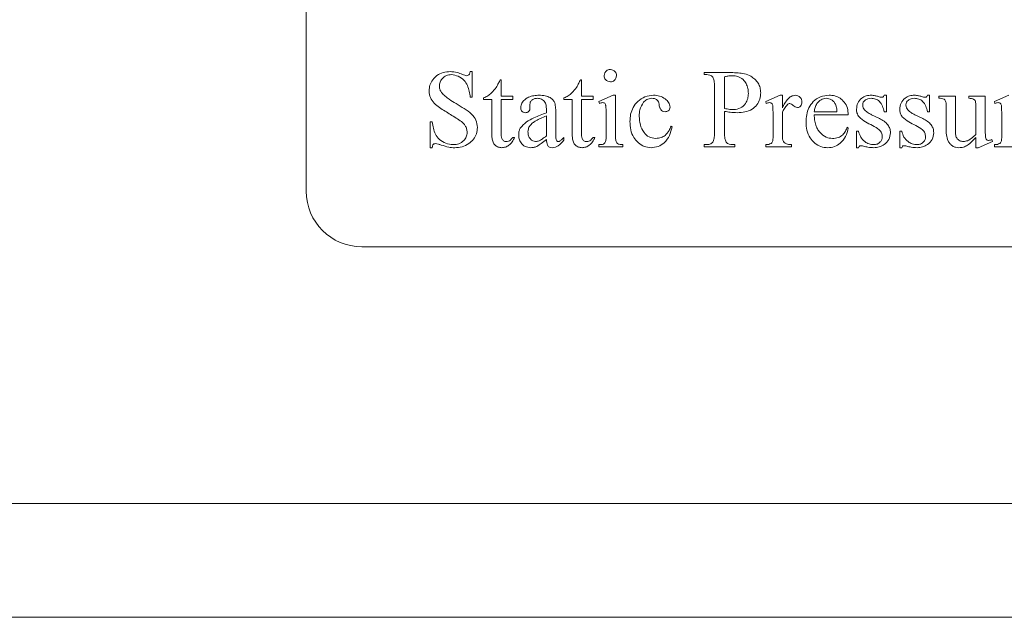
# Model space of a CAD drawing. Units: millimetres. Extents: x -377 to 593, y -534 to 771.
# Drawn here: x -255 to -228, y 202 to 218 of the extents above; entities that cross this region are included whole.
import ezdxf

# ---------------------------------------------------------------- set-up
doc = ezdxf.new("R2010")
doc.units = ezdxf.units.MM

msp = doc.modelspace()

# ---------------------------------------------------------------- linework, layer by layer
at = {"color": 7, "linetype": 'Continuous', "lineweight": 0}
for p, q in [((-247.071, 235.47), (-247.071, 213.47)), ((-242.647, 216.698), (-242.591, 216.698)), ((-242.591, 216.698), (-242.591, 216.004)), ((-241.841, 216.476), (-241.813, 216.476)), ((-241.813, 216.476), (-241.813, 216.031)), ((-239.675, 216.476), (-239.647, 216.476)), ((-239.647, 216.476), (-239.647, 216.031)), ((-236.341, 216.615), (-236.341, 216.67)), ((-236.341, 216.67), (-235.606, 216.67)), ((-236.268, 216.615), (-236.341, 216.615)), ((-235.786, 216.558), (-235.786, 215.701)), ((-236.063, 215.031), (-236.063, 216.309)), ((-242.591, 216.004), (-242.647, 216.004)), ((-242.286, 215.948), (-242.286, 215.988)), ((-242.063, 215.948), (-242.286, 215.948)), ((-242.063, 215.014), (-242.063, 215.948)), ((-241.813, 216.031), (-241.5, 216.031)), ((-241.5, 215.948), (-241.813, 215.948)), ((-241.813, 215.948), (-241.813, 215.04)), ((-241.5, 216.031), (-241.5, 215.948)), ((-240.119, 215.948), (-240.119, 215.988)), ((-239.897, 215.948), (-240.119, 215.948)), ((-239.897, 215.014), (-239.897, 215.948)), ((-239.647, 216.031), (-239.333, 216.031)), ((-239.333, 215.948), (-239.647, 215.948)), ((-239.647, 215.948), (-239.647, 215.04)), ((-239.333, 216.031), (-239.333, 215.948)), ((-239.175, 215.893), (-238.791, 216.059)), ((-239.157, 215.837), (-239.175, 215.893)), ((-238.791, 216.059), (-238.73, 216.059)), ((-238.73, 216.059), (-238.73, 214.976)), ((-234.675, 215.893), (-234.289, 216.059)), ((-234.662, 215.837), (-234.675, 215.893)), ((-234.289, 216.059), (-234.23, 216.059)), ((-234.23, 216.059), (-234.23, 215.723)), ((-231.48, 216.059), (-231.425, 216.059)), ((-231.425, 216.059), (-231.425, 215.615)), ((-230.313, 216.059), (-230.258, 216.059)), ((-230.258, 216.059), (-230.258, 215.615)), ((-230.008, 215.976), (-230.008, 216.031)), ((-230.008, 216.031), (-229.563, 216.031)), ((-229.563, 216.031), (-229.563, 215.119)), ((-229.202, 215.976), (-229.202, 216.031)), ((-229.202, 216.031), (-228.758, 216.031)), ((-228.758, 216.031), (-228.758, 215.198)), ((-228.508, 215.893), (-228.122, 216.059)), ((-228.495, 215.837), (-228.508, 215.893)), ((-241.039, 215.812), (-241.036, 215.727)), ((-240.591, 215.587), (-240.591, 215.638)), ((-235.786, 215.623), (-235.786, 215.031)), ((-229.813, 215.173), (-229.813, 215.781)), ((-229.008, 215.003), (-229.008, 215.781)), ((-240.591, 214.964), (-240.591, 215.504)), ((-240.341, 215.589), (-240.341, 215.123)), ((-238.98, 214.976), (-238.98, 215.504)), ((-234.48, 214.976), (-234.48, 215.504)), ((-234.23, 215.603), (-234.23, 214.976)), ((-233.369, 215.615), (-232.758, 215.615)), ((-232.452, 215.531), (-233.369, 215.531)), ((-231.825, 215.534), (-231.611, 215.429)), ((-231.425, 215.615), (-231.48, 215.615)), ((-230.659, 215.534), (-230.445, 215.429)), ((-230.258, 215.615), (-230.313, 215.615)), ((-228.313, 214.976), (-228.313, 215.504)), ((-243.73, 214.643), (-243.73, 215.337)), ((-243.73, 215.337), (-243.675, 215.337)), ((-237.23, 215.226), (-237.202, 215.206)), ((-232.48, 215.198), (-232.452, 215.17)), ((-241.508, 214.92), (-241.452, 214.92)), ((-240.119, 214.92), (-240.119, 214.843)), ((-239.341, 214.92), (-239.286, 214.92)), ((-232.23, 214.643), (-232.23, 215.087)), ((-232.23, 215.087), (-232.175, 215.087)), ((-231.063, 214.643), (-231.063, 215.087)), ((-231.063, 215.087), (-231.008, 215.087)), ((-229.008, 214.643), (-229.008, 214.915)), ((-228.581, 214.865), (-228.563, 214.809)), ((-243.675, 214.643), (-243.73, 214.643)), ((-239.175, 214.67), (-239.175, 214.726)), ((-238.536, 214.67), (-239.175, 214.67)), ((-238.536, 214.726), (-238.536, 214.67)), ((-236.341, 214.67), (-236.341, 214.726)), ((-236.341, 214.726), (-236.268, 214.726)), ((-235.508, 214.67), (-236.341, 214.67)), ((-235.582, 214.726), (-235.508, 214.726)), ((-235.508, 214.726), (-235.508, 214.67)), ((-234.675, 214.67), (-234.675, 214.726)), ((-233.98, 214.67), (-234.675, 214.67)), ((-233.98, 214.726), (-233.98, 214.67)), ((-232.175, 214.643), (-232.23, 214.643)), ((-231.008, 214.643), (-231.063, 214.643)), ((-228.945, 214.643), (-229.008, 214.643)), ((-228.563, 214.809), (-228.945, 214.643)), ((-228.508, 214.67), (-228.508, 214.726)), ((-227.813, 214.67), (-228.508, 214.67)), ((-245.571, 211.97), (-188.571, 211.97)), ((-262.563, 205.043), (-181.099, 205.043)), ((-262.644, 201.97), (-182.071, 201.97))]:
    msp.add_line(p, q, dxfattribs=at)
msp.add_arc((-245.571, 213.47), 1.5, 180, 270, dxfattribs=at)
for points, knots in [([(-243.758, 216.174), (-243.753, 216.228), (-243.744, 216.336), (-243.664, 216.48), (-243.543, 216.601), (-243.378, 216.685), (-243.251, 216.694), (-243.188, 216.698)], [0, 0, 0, 0, 0.1866403, 0.3732988, 0.5601153, 0.7798659, 1, 1, 1, 1]), ([(-243.188, 216.698), (-243.125, 216.693), (-243.011, 216.684), (-242.906, 216.641), (-242.859, 216.623)], [0, 0, 0, 0, 0.559613, 1, 1, 1, 1]), ([(-242.746, 216.587), (-242.73, 216.589), (-242.699, 216.592), (-242.66, 216.636), (-242.652, 216.674), (-242.647, 216.698)], [0, 0, 0, 0, 0.279443, 0.557912, 1, 1, 1, 1]), ([(-239.036, 216.588), (-239.033, 216.612), (-239.027, 216.662), (-238.981, 216.716), (-238.926, 216.749), (-238.888, 216.752), (-238.868, 216.754)], [0, 0, 0, 0, 0.279691, 0.559233, 0.779529, 1, 1, 1, 1]), ([(-238.868, 216.754), (-238.844, 216.751), (-238.795, 216.745), (-238.741, 216.7), (-238.707, 216.646), (-238.704, 216.607), (-238.702, 216.588)], [0, 0, 0, 0, 0.279604, 0.559413, 0.779648, 1, 1, 1, 1]), ([(-243.155, 216.615), (-243.202, 216.61), (-243.296, 216.6), (-243.401, 216.515), (-243.469, 216.413), (-243.476, 216.34), (-243.48, 216.303)], [0, 0, 0, 0, 0.279696, 0.559187, 0.779695, 1, 1, 1, 1]), ([(-242.647, 216.004), (-242.654, 216.058), (-242.669, 216.166), (-242.718, 216.324), (-242.812, 216.471), (-242.963, 216.587), (-243.091, 216.605), (-243.155, 216.615)], [0, 0, 0, 0, 0.187354, 0.374509, 0.561205, 0.780843, 1, 1, 1, 1]), ([(-242.859, 216.623), (-242.839, 216.614), (-242.802, 216.597), (-242.763, 216.59), (-242.746, 216.587)], [0, 0, 0, 0, 0.560608, 1, 1, 1, 1]), ([(-241.948, 216.271), (-241.926, 216.308), (-241.887, 216.375), (-241.855, 216.445), (-241.841, 216.476)], [0, 0, 0, 0, 0.5599044, 1, 1, 1, 1]), ([(-239.781, 216.271), (-239.759, 216.308), (-239.721, 216.375), (-239.689, 216.445), (-239.675, 216.476)], [0, 0, 0, 0, 0.5599044, 1, 1, 1, 1]), ([(-238.868, 216.42), (-238.893, 216.423), (-238.942, 216.429), (-238.997, 216.475), (-239.031, 216.53), (-239.034, 216.568), (-239.036, 216.588)], [0, 0, 0, 0, 0.279396, 0.559122, 0.779592, 1, 1, 1, 1]), ([(-238.702, 216.588), (-238.705, 216.563), (-238.711, 216.514), (-238.756, 216.46), (-238.81, 216.425), (-238.849, 216.422), (-238.868, 216.42)], [0, 0, 0, 0, 0.279547, 0.559344, 0.779655, 1, 1, 1, 1]), ([(-236.102, 216.548), (-236.129, 216.571), (-236.178, 216.611), (-236.241, 216.614), (-236.268, 216.615)], [0, 0, 0, 0, 0.557602, 1, 1, 1, 1]), ([(-236.063, 216.309), (-236.063, 216.355), (-236.061, 216.438), (-236.09, 216.515), (-236.102, 216.548)], [0, 0, 0, 0, 0.5625, 1, 1, 1, 1]), ([(-235.586, 216.587), (-235.624, 216.584), (-235.691, 216.58), (-235.757, 216.565), (-235.786, 216.558)], [0, 0, 0, 0, 0.5598, 1, 1, 1, 1]), ([(-235.606, 216.67), (-235.546, 216.669), (-235.426, 216.666), (-235.246, 216.642), (-235.089, 216.584), (-234.969, 216.492), (-234.88, 216.389), (-234.823, 216.263), (-234.817, 216.173), (-234.813, 216.128)], [0, 0, 0, 0, 0.166934, 0.333758, 0.500269, 0.625313, 0.750336, 0.875113, 1, 1, 1, 1]), ([(-235.147, 216.11), (-235.15, 216.155), (-235.155, 216.246), (-235.204, 216.375), (-235.289, 216.494), (-235.425, 216.574), (-235.532, 216.582), (-235.586, 216.587)], [0, 0, 0, 0, 0.187047, 0.373987, 0.560549, 0.78006, 1, 1, 1, 1]), ([(-242.883, 215.347), (-242.981, 215.411), (-243.177, 215.54), (-243.431, 215.692), (-243.623, 215.836), (-243.737, 215.989), (-243.751, 216.113), (-243.758, 216.174)], [0, 0, 0, 0, 0.280393, 0.560903, 0.707643, 0.853953, 1, 1, 1, 1]), ([(-243.48, 216.303), (-243.477, 216.268), (-243.471, 216.207), (-243.438, 216.156), (-243.423, 216.133)], [0, 0, 0, 0, 0.559572, 1, 1, 1, 1]), ([(-242.286, 215.988), (-242.248, 216.005), (-242.172, 216.04), (-242.055, 216.134), (-241.988, 216.219), (-241.948, 216.271)], [0, 0, 0, 0, 0.279902, 0.560115, 1, 1, 1, 1]), ([(-240.119, 215.988), (-240.081, 216.005), (-240.005, 216.04), (-239.888, 216.134), (-239.821, 216.219), (-239.781, 216.271)], [0, 0, 0, 0, 0.279902, 0.560115, 1, 1, 1, 1]), ([(-243.423, 216.133), (-243.391, 216.099), (-243.328, 216.031), (-243.193, 215.935), (-243.092, 215.872), (-243.03, 215.834)], [0, 0, 0, 0, 0.279674, 0.559794, 1, 1, 1, 1]), ([(-241.286, 215.727), (-241.279, 215.768), (-241.265, 215.85), (-241.178, 215.943), (-241.07, 216.015), (-240.936, 216.053), (-240.84, 216.057), (-240.791, 216.059)], [0, 0, 0, 0, 0.185492, 0.372097, 0.558976, 0.779309, 1, 1, 1, 1]), ([(-240.984, 215.926), (-241.001, 215.908), (-241.032, 215.876), (-241.037, 215.832), (-241.039, 215.812)], [0, 0, 0, 0, 0.559774, 1, 1, 1, 1]), ([(-240.838, 215.976), (-240.868, 215.974), (-240.922, 215.971), (-240.965, 215.94), (-240.984, 215.926)], [0, 0, 0, 0, 0.560215, 1, 1, 1, 1]), ([(-240.591, 215.638), (-240.593, 215.678), (-240.595, 215.758), (-240.618, 215.858), (-240.668, 215.923), (-240.737, 215.968), (-240.798, 215.973), (-240.838, 215.976)], [0, 0, 0, 0, 0.250678, 0.500331, 0.625377, 0.750684, 1, 1, 1, 1]), ([(-240.791, 216.059), (-240.734, 216.058), (-240.632, 216.055), (-240.538, 216.015), (-240.496, 215.998)], [0, 0, 0, 0, 0.560263, 1, 1, 1, 1]), ([(-240.496, 215.998), (-240.465, 215.977), (-240.41, 215.939), (-240.381, 215.879), (-240.368, 215.853)], [0, 0, 0, 0, 0.559113, 1, 1, 1, 1]), ([(-238.341, 215.35), (-238.338, 215.416), (-238.331, 215.548), (-238.259, 215.737), (-238.129, 215.903), (-237.941, 216.035), (-237.785, 216.051), (-237.707, 216.059)], [0, 0, 0, 0, 0.187121, 0.37397, 0.560755, 0.780402, 1, 1, 1, 1]), ([(-237.746, 215.976), (-237.796, 215.97), (-237.886, 215.961), (-237.948, 215.897), (-237.976, 215.869)], [0, 0, 0, 0, 0.559156, 1, 1, 1, 1]), ([(-237.607, 215.93), (-237.631, 215.946), (-237.673, 215.973), (-237.724, 215.975), (-237.746, 215.976)], [0, 0, 0, 0, 0.558237, 1, 1, 1, 1]), ([(-237.707, 216.059), (-237.65, 216.056), (-237.536, 216.049), (-237.396, 215.972), (-237.287, 215.87), (-237.268, 215.782), (-237.258, 215.738)], [0, 0, 0, 0, 0.280943, 0.561108, 0.781715, 1, 1, 1, 1]), ([(-237.504, 215.672), (-237.519, 215.695), (-237.549, 215.739), (-237.549, 215.815), (-237.567, 215.882), (-237.594, 215.914), (-237.607, 215.93)], [0, 0, 0, 0, 0.277707, 0.559027, 0.779703, 1, 1, 1, 1]), ([(-235.536, 215.67), (-235.475, 215.679), (-235.352, 215.697), (-235.224, 215.822), (-235.155, 215.965), (-235.15, 216.061), (-235.147, 216.11)], [0, 0, 0, 0, 0.278905, 0.558662, 0.779129, 1, 1, 1, 1]), ([(-234.813, 216.128), (-234.818, 216.069), (-234.826, 215.952), (-234.911, 215.794), (-235.05, 215.669), (-235.237, 215.597), (-235.374, 215.59), (-235.443, 215.587)], [0, 0, 0, 0, 0.186765, 0.373231, 0.55977, 0.779572, 1, 1, 1, 1]), ([(-234.23, 215.723), (-234.208, 215.765), (-234.165, 215.848), (-234.087, 215.952), (-233.997, 216.038), (-233.923, 216.052), (-233.887, 216.059)], [0, 0, 0, 0, 0.280799, 0.561397, 0.781469, 1, 1, 1, 1]), ([(-233.887, 216.059), (-233.86, 216.056), (-233.805, 216.051), (-233.746, 216.001), (-233.708, 215.941), (-233.704, 215.899), (-233.702, 215.878)], [0, 0, 0, 0, 0.279723, 0.5594, 0.77967, 1, 1, 1, 1]), ([(-233.591, 215.334), (-233.588, 215.4), (-233.583, 215.534), (-233.522, 215.728), (-233.397, 215.903), (-233.207, 216.037), (-233.049, 216.052), (-232.97, 216.059)], [0, 0, 0, 0, 0.187218, 0.374111, 0.560801, 0.780313, 1, 1, 1, 1]), ([(-233.045, 215.976), (-233.095, 215.968), (-233.194, 215.951), (-233.296, 215.848), (-233.353, 215.731), (-233.364, 215.654), (-233.369, 215.615)], [0, 0, 0, 0, 0.278682, 0.558499, 0.779032, 1, 1, 1, 1]), ([(-232.788, 215.798), (-232.803, 215.826), (-232.832, 215.88), (-232.918, 215.953), (-232.997, 215.967), (-233.045, 215.976)], [0, 0, 0, 0, 0.281147, 0.56229, 1, 1, 1, 1]), ([(-232.97, 216.059), (-232.918, 216.056), (-232.814, 216.049), (-232.67, 215.985), (-232.547, 215.873), (-232.464, 215.715), (-232.456, 215.593), (-232.452, 215.531)], [0, 0, 0, 0, 0.1868972, 0.3735454, 0.5602656, 0.7798737, 1, 1, 1, 1]), ([(-232.23, 215.679), (-232.224, 215.736), (-232.21, 215.852), (-232.101, 215.98), (-231.968, 216.05), (-231.877, 216.056), (-231.831, 216.059)], [0, 0, 0, 0, 0.279509, 0.558984, 0.779267, 1, 1, 1, 1]), ([(-231.839, 215.976), (-231.868, 215.974), (-231.927, 215.97), (-232, 215.929), (-232.052, 215.871), (-232.06, 215.824), (-232.063, 215.801)], [0, 0, 0, 0, 0.280696, 0.56045, 0.780678, 1, 1, 1, 1]), ([(-231.48, 215.615), (-231.495, 215.665), (-231.524, 215.764), (-231.597, 215.893), (-231.716, 215.966), (-231.798, 215.973), (-231.839, 215.976)], [0, 0, 0, 0, 0.280961, 0.560373, 0.779844, 1, 1, 1, 1]), ([(-231.831, 216.059), (-231.796, 216.057), (-231.732, 216.052), (-231.671, 216.034), (-231.644, 216.026)], [0, 0, 0, 0, 0.559747, 1, 1, 1, 1]), ([(-231.644, 216.026), (-231.626, 216.02), (-231.594, 216.011), (-231.561, 216.006), (-231.546, 216.004)], [0, 0, 0, 0, 0.5603494, 1, 1, 1, 1]), ([(-231.546, 216.004), (-231.537, 216.004), (-231.52, 216.005), (-231.495, 216.027), (-231.486, 216.047), (-231.48, 216.059)], [0, 0, 0, 0, 0.28021, 0.558263, 1, 1, 1, 1]), ([(-231.063, 215.679), (-231.057, 215.736), (-231.044, 215.852), (-230.934, 215.98), (-230.801, 216.05), (-230.71, 216.056), (-230.665, 216.059)], [0, 0, 0, 0, 0.27951, 0.558985, 0.779267, 1, 1, 1, 1]), ([(-230.672, 215.976), (-230.702, 215.974), (-230.761, 215.97), (-230.833, 215.929), (-230.885, 215.871), (-230.893, 215.824), (-230.897, 215.801)], [0, 0, 0, 0, 0.280708, 0.560451, 0.780678, 1, 1, 1, 1]), ([(-230.313, 215.615), (-230.328, 215.665), (-230.357, 215.764), (-230.43, 215.893), (-230.549, 215.966), (-230.631, 215.973), (-230.672, 215.976)], [0, 0, 0, 0, 0.280961, 0.560373, 0.77985, 1, 1, 1, 1]), ([(-230.665, 216.059), (-230.629, 216.057), (-230.565, 216.052), (-230.504, 216.034), (-230.477, 216.026)], [0, 0, 0, 0, 0.5597572, 1, 1, 1, 1]), ([(-230.477, 216.026), (-230.459, 216.02), (-230.427, 216.011), (-230.394, 216.006), (-230.379, 216.004)], [0, 0, 0, 0, 0.560365, 1, 1, 1, 1]), ([(-230.379, 216.004), (-230.371, 216.004), (-230.353, 216.005), (-230.329, 216.027), (-230.319, 216.047), (-230.313, 216.059)], [0, 0, 0, 0, 0.28021, 0.558263, 1, 1, 1, 1]), ([(-229.813, 215.781), (-229.813, 215.812), (-229.812, 215.873), (-229.857, 215.955), (-229.936, 215.976), (-229.984, 215.976), (-230.008, 215.976)], [0, 0, 0, 0, 0.28208, 0.558628, 0.778265, 1, 1, 1, 1]), ([(-229.008, 215.781), (-229.008, 215.812), (-229.009, 215.871), (-229.052, 215.954), (-229.132, 215.972), (-229.179, 215.974), (-229.202, 215.976)], [0, 0, 0, 0, 0.28195, 0.556998, 0.778109, 1, 1, 1, 1]), ([(-243.03, 215.834), (-242.958, 215.789), (-242.814, 215.699), (-242.614, 215.571), (-242.478, 215.39), (-242.461, 215.257), (-242.452, 215.19)], [0, 0, 0, 0, 0.280844, 0.56133, 0.780886, 1, 1, 1, 1]), ([(-241.162, 215.587), (-241.181, 215.589), (-241.221, 215.594), (-241.263, 215.633), (-241.283, 215.681), (-241.285, 215.712), (-241.286, 215.727)], [0, 0, 0, 0, 0.279478, 0.5584, 0.779014, 1, 1, 1, 1]), ([(-241.036, 215.727), (-241.037, 215.707), (-241.039, 215.667), (-241.07, 215.618), (-241.114, 215.591), (-241.146, 215.588), (-241.162, 215.587)], [0, 0, 0, 0, 0.280654, 0.559603, 0.779597, 1, 1, 1, 1]), ([(-240.368, 215.853), (-240.358, 215.804), (-240.341, 215.717), (-240.341, 215.628), (-240.341, 215.589)], [0, 0, 0, 0, 0.559098, 1, 1, 1, 1]), ([(-239.071, 215.859), (-239.087, 215.857), (-239.117, 215.854), (-239.145, 215.842), (-239.157, 215.837)], [0, 0, 0, 0, 0.559368, 1, 1, 1, 1]), ([(-238.991, 215.778), (-238.994, 215.789), (-239, 215.812), (-239.016, 215.841), (-239.043, 215.858), (-239.062, 215.859), (-239.071, 215.859)], [0, 0, 0, 0, 0.280361, 0.559081, 0.77919, 1, 1, 1, 1]), ([(-238.98, 215.504), (-238.98, 215.555), (-238.98, 215.646), (-238.988, 215.737), (-238.991, 215.778)], [0, 0, 0, 0, 0.560138, 1, 1, 1, 1]), ([(-237.976, 215.869), (-238.015, 215.804), (-238.084, 215.688), (-238.089, 215.553), (-238.091, 215.494)], [0, 0, 0, 0, 0.558594, 1, 1, 1, 1]), ([(-237.391, 215.615), (-237.417, 215.616), (-237.464, 215.619), (-237.491, 215.656), (-237.504, 215.672)], [0, 0, 0, 0, 0.560864, 1, 1, 1, 1]), ([(-237.258, 215.738), (-237.26, 215.719), (-237.264, 215.681), (-237.3, 215.638), (-237.346, 215.617), (-237.376, 215.616), (-237.391, 215.615)], [0, 0, 0, 0, 0.27959, 0.559022, 0.779261, 1, 1, 1, 1]), ([(-235.786, 215.701), (-235.739, 215.692), (-235.657, 215.677), (-235.573, 215.672), (-235.536, 215.67)], [0, 0, 0, 0, 0.560094, 1, 1, 1, 1]), ([(-235.443, 215.587), (-235.508, 215.59), (-235.623, 215.595), (-235.736, 215.614), (-235.786, 215.623)], [0, 0, 0, 0, 0.559908, 1, 1, 1, 1]), ([(-234.573, 215.859), (-234.591, 215.857), (-234.621, 215.854), (-234.65, 215.842), (-234.662, 215.837)], [0, 0, 0, 0, 0.558979, 1, 1, 1, 1]), ([(-234.48, 215.504), (-234.481, 215.57), (-234.482, 215.67), (-234.485, 215.782), (-234.507, 215.827), (-234.525, 215.846), (-234.548, 215.857), (-234.565, 215.858), (-234.573, 215.859)], [0, 0, 0, 0, 0.5005369, 0.7497295, 0.812252, 0.8748433, 0.9372447, 1, 1, 1, 1]), ([(-234.09, 215.807), (-234.121, 215.772), (-234.175, 215.709), (-234.213, 215.635), (-234.23, 215.603)], [0, 0, 0, 0, 0.559483, 1, 1, 1, 1]), ([(-234.031, 215.837), (-234.043, 215.834), (-234.066, 215.829), (-234.083, 215.814), (-234.09, 215.807)], [0, 0, 0, 0, 0.557598, 1, 1, 1, 1]), ([(-233.821, 215.726), (-233.843, 215.731), (-233.887, 215.742), (-233.936, 215.783), (-233.98, 215.821), (-234.014, 215.832), (-234.031, 215.837)], [0, 0, 0, 0, 0.278891, 0.559953, 0.780845, 1, 1, 1, 1]), ([(-233.702, 215.878), (-233.704, 215.858), (-233.707, 215.818), (-233.735, 215.769), (-233.774, 215.732), (-233.805, 215.728), (-233.821, 215.726)], [0, 0, 0, 0, 0.280437, 0.560616, 0.780731, 1, 1, 1, 1]), ([(-232.758, 215.615), (-232.76, 215.65), (-232.763, 215.712), (-232.781, 215.772), (-232.788, 215.798)], [0, 0, 0, 0, 0.560354, 1, 1, 1, 1]), ([(-232.162, 215.472), (-232.184, 215.507), (-232.225, 215.571), (-232.228, 215.646), (-232.23, 215.679)], [0, 0, 0, 0, 0.559031, 1, 1, 1, 1]), ([(-232.063, 215.801), (-232.061, 215.772), (-232.057, 215.721), (-232.026, 215.679), (-232.013, 215.661)], [0, 0, 0, 0, 0.559695, 1, 1, 1, 1]), ([(-232.013, 215.661), (-231.981, 215.632), (-231.924, 215.582), (-231.855, 215.548), (-231.825, 215.534)], [0, 0, 0, 0, 0.559211, 1, 1, 1, 1]), ([(-230.995, 215.472), (-231.018, 215.507), (-231.058, 215.571), (-231.062, 215.646), (-231.063, 215.679)], [0, 0, 0, 0, 0.559029, 1, 1, 1, 1]), ([(-230.897, 215.801), (-230.894, 215.772), (-230.89, 215.721), (-230.86, 215.679), (-230.846, 215.661)], [0, 0, 0, 0, 0.559686, 1, 1, 1, 1]), ([(-230.846, 215.661), (-230.815, 215.632), (-230.757, 215.582), (-230.689, 215.548), (-230.659, 215.534)], [0, 0, 0, 0, 0.559211, 1, 1, 1, 1]), ([(-228.407, 215.859), (-228.424, 215.857), (-228.455, 215.854), (-228.483, 215.842), (-228.495, 215.837)], [0, 0, 0, 0, 0.558979, 1, 1, 1, 1]), ([(-228.313, 215.504), (-228.314, 215.57), (-228.315, 215.67), (-228.318, 215.782), (-228.34, 215.827), (-228.358, 215.846), (-228.382, 215.857), (-228.398, 215.858), (-228.407, 215.859)], [0, 0, 0, 0, 0.5005369, 0.7497295, 0.812252, 0.8748433, 0.9372447, 1, 1, 1, 1]), ([(-241.297, 215.174), (-241.246, 215.232), (-241.143, 215.35), (-240.889, 215.47), (-240.704, 215.543), (-240.591, 215.587)], [0, 0, 0, 0, 0.278658, 0.5590367, 1, 1, 1, 1]), ([(-240.876, 215.372), (-240.907, 215.353), (-240.969, 215.314), (-241.041, 215.24), (-241.084, 215.154), (-241.089, 215.096), (-241.091, 215.067)], [0, 0, 0, 0, 0.28042, 0.560343, 0.780176, 1, 1, 1, 1]), ([(-240.591, 215.504), (-240.645, 215.481), (-240.742, 215.441), (-240.835, 215.393), (-240.876, 215.372)], [0, 0, 0, 0, 0.56008, 1, 1, 1, 1]), ([(-238.091, 215.494), (-238.085, 215.416), (-238.074, 215.261), (-237.98, 215.064), (-237.834, 214.916), (-237.711, 214.9), (-237.649, 214.893)], [0, 0, 0, 0, 0.280771, 0.561254, 0.780798, 1, 1, 1, 1]), ([(-233.369, 215.531), (-233.368, 215.485), (-233.365, 215.391), (-233.337, 215.263), (-233.29, 215.15), (-233.245, 215.092), (-233.223, 215.063)], [0, 0, 0, 0, 0.280078, 0.560079, 0.780103, 1, 1, 1, 1]), ([(-231.536, 214.935), (-231.539, 214.971), (-231.546, 215.044), (-231.639, 215.16), (-231.797, 215.247), (-231.995, 215.334), (-232.106, 215.426), (-232.162, 215.472)], [0, 0, 0, 0, 0.124741, 0.249302, 0.499568, 0.750381, 1, 1, 1, 1]), ([(-231.611, 215.429), (-231.569, 215.407), (-231.485, 215.362), (-231.386, 215.27), (-231.324, 215.161), (-231.317, 215.086), (-231.313, 215.048)], [0, 0, 0, 0, 0.280434, 0.560392, 0.780184, 1, 1, 1, 1]), ([(-230.369, 214.935), (-230.372, 214.971), (-230.379, 215.044), (-230.472, 215.16), (-230.631, 215.247), (-230.828, 215.334), (-230.939, 215.426), (-230.995, 215.472)], [0, 0, 0, 0, 0.124741, 0.249302, 0.499568, 0.750381, 1, 1, 1, 1]), ([(-230.445, 215.429), (-230.402, 215.407), (-230.318, 215.362), (-230.219, 215.27), (-230.157, 215.161), (-230.15, 215.086), (-230.147, 215.048)], [0, 0, 0, 0, 0.280428, 0.560392, 0.780185, 1, 1, 1, 1]), ([(-243.675, 215.337), (-243.664, 215.281), (-243.644, 215.168), (-243.593, 215.001), (-243.48, 214.854), (-243.312, 214.747), (-243.177, 214.733), (-243.109, 214.726)], [0, 0, 0, 0, 0.187231, 0.374243, 0.560658, 0.780358, 1, 1, 1, 1]), ([(-242.452, 215.19), (-242.457, 215.133), (-242.468, 215.018), (-242.556, 214.867), (-242.687, 214.741), (-242.864, 214.655), (-242.998, 214.647), (-243.066, 214.643)], [0, 0, 0, 0, 0.186562, 0.373147, 0.559964, 0.779786, 1, 1, 1, 1]), ([(-242.73, 215.056), (-242.733, 215.087), (-242.739, 215.151), (-242.788, 215.255), (-242.847, 215.312), (-242.883, 215.347)], [0, 0, 0, 0, 0.279996, 0.5603412, 1, 1, 1, 1]), ([(-241.341, 214.998), (-241.339, 215.033), (-241.336, 215.094), (-241.309, 215.15), (-241.297, 215.174)], [0, 0, 0, 0, 0.56009, 1, 1, 1, 1]), ([(-240.341, 215.123), (-240.341, 215.066), (-240.341, 214.979), (-240.337, 214.879), (-240.32, 214.829), (-240.295, 214.812), (-240.28, 214.81), (-240.273, 214.809)], [0, 0, 0, 0, 0.500828, 0.750738, 0.874889, 0.937407, 1, 1, 1, 1]), ([(-237.769, 214.643), (-237.832, 214.649), (-237.959, 214.662), (-238.12, 214.772), (-238.251, 214.925), (-238.33, 215.127), (-238.338, 215.275), (-238.341, 215.35)], [0, 0, 0, 0, 0.186361, 0.372873, 0.559599, 0.779561, 1, 1, 1, 1]), ([(-237.202, 215.206), (-237.222, 215.126), (-237.26, 214.968), (-237.397, 214.781), (-237.577, 214.664), (-237.705, 214.65), (-237.769, 214.643)], [0, 0, 0, 0, 0.280656, 0.560112, 0.78022, 1, 1, 1, 1]), ([(-237.389, 214.974), (-237.352, 215.017), (-237.286, 215.093), (-237.247, 215.185), (-237.23, 215.226)], [0, 0, 0, 0, 0.558673, 1, 1, 1, 1]), ([(-233.004, 214.643), (-233.067, 214.648), (-233.193, 214.66), (-233.36, 214.761), (-233.495, 214.911), (-233.579, 215.11), (-233.587, 215.259), (-233.591, 215.334)], [0, 0, 0, 0, 0.186544, 0.373033, 0.559785, 0.779636, 1, 1, 1, 1]), ([(-232.452, 215.17), (-232.471, 215.094), (-232.509, 214.943), (-232.646, 214.768), (-232.819, 214.658), (-232.942, 214.648), (-233.004, 214.643)], [0, 0, 0, 0, 0.279978, 0.560048, 0.779911, 1, 1, 1, 1]), ([(-232.876, 214.893), (-232.825, 214.896), (-232.724, 214.904), (-232.598, 214.979), (-232.525, 215.088), (-232.495, 215.161), (-232.48, 215.198)], [0, 0, 0, 0, 0.280213, 0.558955, 0.779237, 1, 1, 1, 1]), ([(-229.468, 214.643), (-229.498, 214.644), (-229.558, 214.648), (-229.641, 214.687), (-229.71, 214.745), (-229.778, 214.845), (-229.81, 214.995), (-229.812, 215.114), (-229.813, 215.173)], [0, 0, 0, 0, 0.125102, 0.250099, 0.375113, 0.500155, 0.749518, 1, 1, 1, 1]), ([(-229.563, 215.119), (-229.562, 215.082), (-229.56, 215.01), (-229.541, 214.918), (-229.494, 214.861), (-229.432, 214.82), (-229.377, 214.814), (-229.341, 214.809)], [0, 0, 0, 0, 0.250737, 0.500667, 0.625562, 0.750994, 1, 1, 1, 1]), ([(-228.758, 215.198), (-228.757, 215.132), (-228.757, 215.032), (-228.751, 214.915), (-228.724, 214.861), (-228.694, 214.843), (-228.678, 214.841), (-228.669, 214.84)], [0, 0, 0, 0, 0.501036, 0.750623, 0.874676, 0.937305, 1, 1, 1, 1]), ([(-243.109, 214.726), (-243.056, 214.729), (-242.951, 214.737), (-242.824, 214.819), (-242.744, 214.932), (-242.735, 215.014), (-242.73, 215.056)], [0, 0, 0, 0, 0.280585, 0.559771, 0.779954, 1, 1, 1, 1]), ([(-241.799, 214.643), (-241.831, 214.646), (-241.896, 214.654), (-241.98, 214.707), (-242.041, 214.792), (-242.061, 214.9), (-242.063, 214.976), (-242.063, 215.014)], [0, 0, 0, 0, 0.18639, 0.372845, 0.559091, 0.779252, 1, 1, 1, 1]), ([(-241.813, 215.04), (-241.813, 215.015), (-241.812, 214.964), (-241.801, 214.901), (-241.777, 214.856), (-241.749, 214.829), (-241.714, 214.812), (-241.689, 214.81), (-241.676, 214.809)], [0, 0, 0, 0, 0.250289, 0.500085, 0.625178, 0.750156, 0.875033, 1, 1, 1, 1]), ([(-241.452, 214.92), (-241.47, 214.88), (-241.506, 214.799), (-241.595, 214.711), (-241.695, 214.653), (-241.764, 214.646), (-241.799, 214.643)], [0, 0, 0, 0, 0.280333, 0.55999, 0.780181, 1, 1, 1, 1]), ([(-241.676, 214.809), (-241.657, 214.811), (-241.617, 214.816), (-241.552, 214.85), (-241.525, 214.894), (-241.508, 214.92)], [0, 0, 0, 0, 0.2804256, 0.561422, 1, 1, 1, 1]), ([(-241.021, 214.643), (-241.071, 214.649), (-241.172, 214.66), (-241.28, 214.761), (-241.334, 214.88), (-241.339, 214.959), (-241.341, 214.998)], [0, 0, 0, 0, 0.2794, 0.558643, 0.779094, 1, 1, 1, 1]), ([(-241.091, 215.067), (-241.089, 215.033), (-241.084, 214.964), (-241.033, 214.881), (-240.965, 214.821), (-240.911, 214.813), (-240.884, 214.809)], [0, 0, 0, 0, 0.280392, 0.560278, 0.780428, 1, 1, 1, 1]), ([(-240.884, 214.809), (-240.853, 214.814), (-240.79, 214.825), (-240.693, 214.883), (-240.63, 214.933), (-240.591, 214.964)], [0, 0, 0, 0, 0.279075, 0.559359, 1, 1, 1, 1]), ([(-240.591, 214.863), (-240.638, 214.827), (-240.722, 214.761), (-240.812, 214.704), (-240.852, 214.679)], [0, 0, 0, 0, 0.56021, 1, 1, 1, 1]), ([(-240.433, 214.643), (-240.459, 214.646), (-240.498, 214.65), (-240.54, 214.681), (-240.571, 214.723), (-240.588, 214.787), (-240.59, 214.838), (-240.591, 214.863)], [0, 0, 0, 0, 0.248638, 0.37389, 0.499211, 0.749375, 1, 1, 1, 1]), ([(-240.119, 214.843), (-240.167, 214.789), (-240.234, 214.715), (-240.349, 214.652), (-240.405, 214.646), (-240.433, 214.643)], [0, 0, 0, 0, 0.559861, 0.7802, 1, 1, 1, 1]), ([(-240.234, 214.819), (-240.211, 214.837), (-240.171, 214.869), (-240.135, 214.905), (-240.119, 214.92)], [0, 0, 0, 0, 0.559818, 1, 1, 1, 1]), ([(-239.632, 214.643), (-239.665, 214.646), (-239.729, 214.654), (-239.814, 214.707), (-239.874, 214.792), (-239.894, 214.9), (-239.896, 214.976), (-239.897, 215.014)], [0, 0, 0, 0, 0.18639, 0.372846, 0.559088, 0.779252, 1, 1, 1, 1]), ([(-239.647, 215.04), (-239.646, 215.015), (-239.645, 214.964), (-239.634, 214.901), (-239.611, 214.856), (-239.582, 214.829), (-239.548, 214.812), (-239.522, 214.81), (-239.51, 214.809)], [0, 0, 0, 0, 0.250289, 0.500089, 0.625177, 0.750155, 0.875033, 1, 1, 1, 1]), ([(-239.286, 214.92), (-239.304, 214.88), (-239.339, 214.799), (-239.428, 214.711), (-239.528, 214.653), (-239.598, 214.646), (-239.632, 214.643)], [0, 0, 0, 0, 0.2803312, 0.5599864, 0.7801823, 1, 1, 1, 1]), ([(-239.51, 214.809), (-239.49, 214.811), (-239.45, 214.816), (-239.386, 214.85), (-239.358, 214.894), (-239.341, 214.92)], [0, 0, 0, 0, 0.2804256, 0.561422, 1, 1, 1, 1]), ([(-239.175, 214.726), (-239.143, 214.726), (-239.095, 214.726), (-239.035, 214.75), (-238.995, 214.802), (-238.981, 214.882), (-238.981, 214.944), (-238.98, 214.976)], [0, 0, 0, 0, 0.250552, 0.374961, 0.499908, 0.74907, 1, 1, 1, 1]), ([(-238.73, 214.976), (-238.73, 214.944), (-238.729, 214.882), (-238.717, 214.801), (-238.675, 214.751), (-238.615, 214.726), (-238.568, 214.726), (-238.536, 214.726)], [0, 0, 0, 0, 0.250991, 0.499886, 0.624832, 0.749393, 1, 1, 1, 1]), ([(-237.649, 214.893), (-237.597, 214.897), (-237.504, 214.904), (-237.424, 214.953), (-237.389, 214.974)], [0, 0, 0, 0, 0.559626, 1, 1, 1, 1]), ([(-236.092, 214.81), (-236.081, 214.851), (-236.062, 214.923), (-236.063, 214.998), (-236.063, 215.031)], [0, 0, 0, 0, 0.5583229, 1, 1, 1, 1]), ([(-235.786, 215.031), (-235.787, 214.985), (-235.788, 214.903), (-235.759, 214.826), (-235.746, 214.792)], [0, 0, 0, 0, 0.562583, 1, 1, 1, 1]), ([(-234.534, 214.758), (-234.522, 214.77), (-234.499, 214.791), (-234.491, 214.82), (-234.487, 214.833)], [0, 0, 0, 0, 0.558604, 1, 1, 1, 1]), ([(-234.487, 214.833), (-234.484, 214.86), (-234.48, 214.907), (-234.48, 214.955), (-234.48, 214.976)], [0, 0, 0, 0, 0.5597057, 1, 1, 1, 1]), ([(-234.23, 214.976), (-234.23, 214.944), (-234.229, 214.888), (-234.209, 214.835), (-234.201, 214.812)], [0, 0, 0, 0, 0.5605362, 1, 1, 1, 1]), ([(-233.223, 215.063), (-233.168, 215.009), (-233.07, 214.914), (-232.935, 214.899), (-232.876, 214.893)], [0, 0, 0, 0, 0.559784, 1, 1, 1, 1]), ([(-232.175, 215.087), (-232.159, 215.033), (-232.127, 214.926), (-232.021, 214.807), (-231.894, 214.737), (-231.806, 214.73), (-231.762, 214.726)], [0, 0, 0, 0, 0.2801776, 0.5593861, 0.7797539, 1, 1, 1, 1]), ([(-231.762, 214.726), (-231.73, 214.729), (-231.665, 214.734), (-231.59, 214.789), (-231.543, 214.859), (-231.538, 214.909), (-231.536, 214.935)], [0, 0, 0, 0, 0.280188, 0.559675, 0.779826, 1, 1, 1, 1]), ([(-231.313, 215.048), (-231.321, 214.985), (-231.337, 214.858), (-231.469, 214.731), (-231.613, 214.655), (-231.712, 214.647), (-231.761, 214.643)], [0, 0, 0, 0, 0.279172, 0.558487, 0.779258, 1, 1, 1, 1]), ([(-231.008, 215.087), (-230.992, 215.033), (-230.961, 214.926), (-230.855, 214.807), (-230.727, 214.737), (-230.639, 214.73), (-230.596, 214.726)], [0, 0, 0, 0, 0.2801776, 0.5593861, 0.7797539, 1, 1, 1, 1]), ([(-230.596, 214.726), (-230.563, 214.729), (-230.498, 214.734), (-230.424, 214.789), (-230.376, 214.859), (-230.371, 214.909), (-230.369, 214.935)], [0, 0, 0, 0, 0.280189, 0.559677, 0.779824, 1, 1, 1, 1]), ([(-230.147, 215.048), (-230.155, 214.985), (-230.17, 214.858), (-230.302, 214.731), (-230.446, 214.655), (-230.545, 214.647), (-230.595, 214.643)], [0, 0, 0, 0, 0.279171, 0.558486, 0.779264, 1, 1, 1, 1]), ([(-229.008, 214.915), (-229.044, 214.879), (-229.117, 214.806), (-229.225, 214.712), (-229.346, 214.652), (-229.427, 214.646), (-229.468, 214.643)], [0, 0, 0, 0, 0.280433, 0.560639, 0.780209, 1, 1, 1, 1]), ([(-229.341, 214.809), (-229.304, 214.815), (-229.231, 214.826), (-229.117, 214.896), (-229.049, 214.962), (-229.008, 215.003)], [0, 0, 0, 0, 0.279225, 0.559257, 1, 1, 1, 1]), ([(-228.669, 214.84), (-228.652, 214.842), (-228.621, 214.845), (-228.594, 214.859), (-228.581, 214.865)], [0, 0, 0, 0, 0.559398, 1, 1, 1, 1]), ([(-228.367, 214.758), (-228.355, 214.77), (-228.333, 214.791), (-228.324, 214.82), (-228.32, 214.833)], [0, 0, 0, 0, 0.558604, 1, 1, 1, 1]), ([(-228.32, 214.833), (-228.318, 214.86), (-228.313, 214.907), (-228.313, 214.955), (-228.313, 214.976)], [0, 0, 0, 0, 0.5597057, 1, 1, 1, 1]), ([(-243.587, 214.754), (-243.6, 214.752), (-243.62, 214.751), (-243.642, 214.735), (-243.665, 214.702), (-243.67, 214.669), (-243.675, 214.643)], [0, 0, 0, 0, 0.249243, 0.374772, 0.50014, 1, 1, 1, 1]), ([(-243.225, 214.656), (-243.293, 214.674), (-243.387, 214.7), (-243.505, 214.74), (-243.56, 214.749), (-243.587, 214.754)], [0, 0, 0, 0, 0.560085, 0.780223, 1, 1, 1, 1]), ([(-243.066, 214.643), (-243.096, 214.643), (-243.149, 214.645), (-243.202, 214.652), (-243.225, 214.656)], [0, 0, 0, 0, 0.559912, 1, 1, 1, 1]), ([(-240.852, 214.679), (-240.882, 214.667), (-240.937, 214.646), (-240.995, 214.644), (-241.021, 214.643)], [0, 0, 0, 0, 0.5598185, 1, 1, 1, 1]), ([(-240.273, 214.809), (-240.265, 214.81), (-240.252, 214.811), (-240.239, 214.816), (-240.234, 214.819)], [0, 0, 0, 0, 0.559455, 1, 1, 1, 1]), ([(-236.268, 214.726), (-236.229, 214.729), (-236.158, 214.734), (-236.112, 214.787), (-236.092, 214.81)], [0, 0, 0, 0, 0.560524, 1, 1, 1, 1]), ([(-235.746, 214.792), (-235.734, 214.78), (-235.71, 214.755), (-235.653, 214.731), (-235.609, 214.728), (-235.582, 214.726)], [0, 0, 0, 0, 0.2798403, 0.5604549, 1, 1, 1, 1]), ([(-234.675, 214.726), (-234.647, 214.726), (-234.598, 214.727), (-234.553, 214.749), (-234.534, 214.758)], [0, 0, 0, 0, 0.560915, 1, 1, 1, 1]), ([(-234.201, 214.812), (-234.186, 214.794), (-234.156, 214.757), (-234.076, 214.729), (-234.016, 214.727), (-233.98, 214.726)], [0, 0, 0, 0, 0.278566, 0.558602, 1, 1, 1, 1]), ([(-232.122, 214.698), (-232.13, 214.697), (-232.145, 214.694), (-232.163, 214.672), (-232.17, 214.654), (-232.175, 214.643)], [0, 0, 0, 0, 0.278071, 0.559689, 1, 1, 1, 1]), ([(-232.043, 214.684), (-232.057, 214.688), (-232.083, 214.695), (-232.11, 214.697), (-232.122, 214.698)], [0, 0, 0, 0, 0.559983, 1, 1, 1, 1]), ([(-231.761, 214.643), (-231.815, 214.646), (-231.91, 214.651), (-232.002, 214.674), (-232.043, 214.684)], [0, 0, 0, 0, 0.559826, 1, 1, 1, 1]), ([(-230.955, 214.698), (-230.963, 214.697), (-230.978, 214.694), (-230.997, 214.672), (-231.004, 214.654), (-231.008, 214.643)], [0, 0, 0, 0, 0.278071, 0.559689, 1, 1, 1, 1]), ([(-230.876, 214.684), (-230.891, 214.688), (-230.917, 214.695), (-230.944, 214.697), (-230.955, 214.698)], [0, 0, 0, 0, 0.559983, 1, 1, 1, 1]), ([(-230.595, 214.643), (-230.648, 214.646), (-230.743, 214.651), (-230.835, 214.674), (-230.876, 214.684)], [0, 0, 0, 0, 0.559826, 1, 1, 1, 1]), ([(-228.508, 214.726), (-228.48, 214.726), (-228.431, 214.727), (-228.387, 214.749), (-228.367, 214.758)], [0, 0, 0, 0, 0.560915, 1, 1, 1, 1])]:
    msp.add_open_spline(points, degree=3, knots=knots, dxfattribs=at)

doc.saveas('drawing.dxf')
